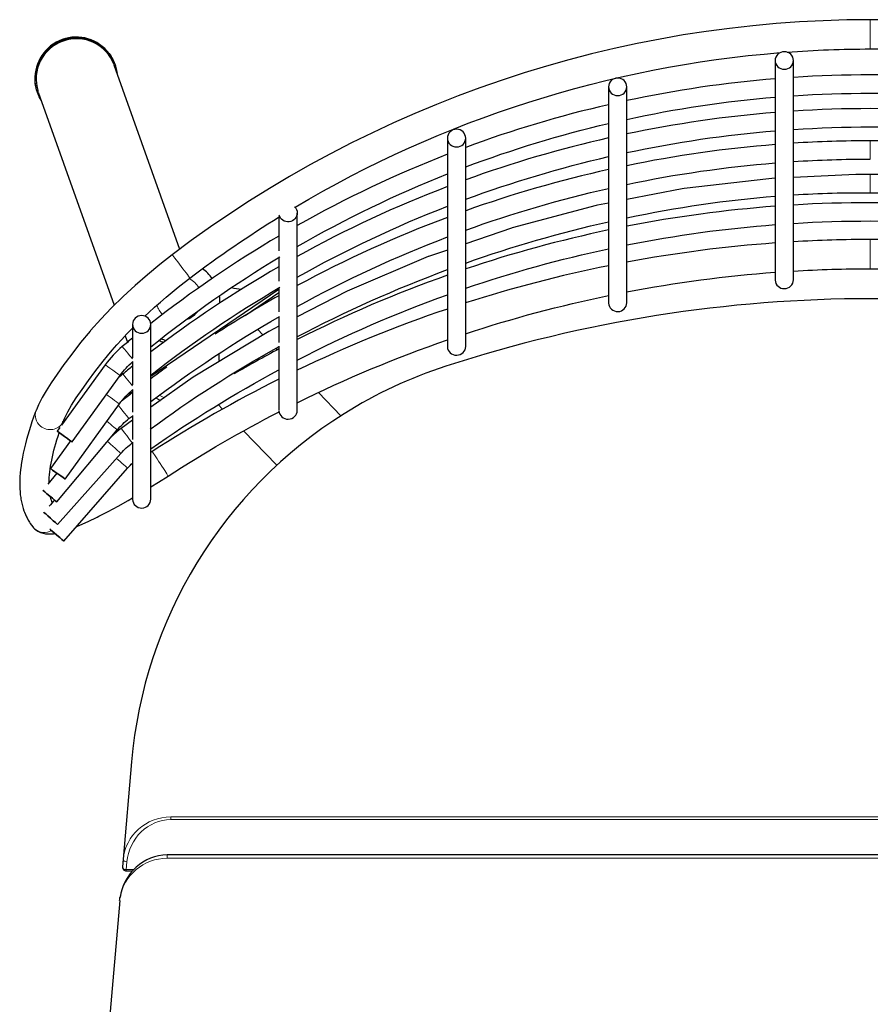
# Model space of a CAD drawing. Units: millimetres. Extents: x -40.85 to -36.2, y 33.1 to 38.48.
# Drawn here: x -40.85 to -38.53, y 35.79 to 38.48 of the extents above; entities that cross this region are included whole.
import ezdxf

# ---------------------------------------------------------------- set-up
doc = ezdxf.new("R2010")
doc.units = ezdxf.units.MM
doc.linetypes.add('SOLID', pattern=[0])

# ---------------------------------------------------------------- blocks, each defined once
blk = doc.blocks.new('FRAME_91')
at = {"color": 7, "linetype": 'SOLID', "lineweight": 30}
for p, q in [((-40.4132, 37.854, -0.1315), (-40.5923, 38.3571, -3.8421)), ((-40.7996, 38.2833, -3.8421), (-40.5923, 37.7011, 0.4522)), ((-40.1863, 37.6201, 0.0499), (-40.2011, 37.6355, 0.049)), ((-40.5625, 37.6175, 1.0688), (-40.5563, 37.6, 1.1974)), ((-40.147, 37.5794, 0.0521), (-40.1508, 37.5833, 0.0519)), ((-40.3055, 37.5499, 2.0572), (-40.3056, 37.5689, 2.1562)), ((-39.9733, 37.3992, 0.0619), (-40.0347, 37.4629, 0.0584)), ((-40.3085, 37.4299, 0.0519), (-40.2965, 37.4174, 0.0526)), ((-40.2394, 37.3582, 0.0558), (-40.1486, 37.264, 0.0609))]:
    blk.add_line(p, q, dxfattribs=at)
blk.add_polyline3d([(-40.4785, 37.4484, 1.9328), (-40.4719, 37.4443, 1.9325), (-40.4659, 37.4412, 1.9322)], dxfattribs=at)
at = {"color": 7, "linetype": 'SOLID', "lineweight": 30, "extrusion": (0.047774, -0.134209, 0.989801)}
blk.add_arc((-25.4884, 48.694, -10.8901), 0.11, 0.6322, 178.7374, dxfattribs=at)
at = {"color": 7, "linetype": 'SOLID', "lineweight": 30, "extrusion": (0.000474116, -0.188766, -0.982022)}
blk.add_arc((-40.3211, -36.5858, -9.1274), 0.11, 359.141, 1.1833, dxfattribs=at)
at = {"color": 196, "linetype": 'SOLID', "lineweight": 9, "extrusion": (0.000474116, -0.188766, -0.982022)}
blk.add_arc((-40.3211, -36.5858, -9.1274), 0.11, 111.2434, 119.3758, dxfattribs=at)
blk = doc.blocks.new('SCHIENALE_92')
at = {"color": 7, "linetype": 'SOLID', "lineweight": 30}
for p, q in [((-38.7874, 38.3701, 3.9227), (-38.7874, 37.7707, 1.8366)), ((-38.7374, 37.7707, 1.8366), (-38.7374, 38.3701, 3.9227)), ((-39.2424, 38.2979, 3.9225), (-39.2424, 37.7081, 1.8381)), ((-39.1924, 37.7081, 1.8381), (-39.1924, 38.2979, 3.9225)), ((-39.6824, 38.1579, 3.9194), (-39.6824, 37.589, 1.8386)), ((-39.6324, 37.589, 1.8386), (-39.6324, 38.1579, 3.9194)), ((-40.1424, 37.9435, 3.8837), (-40.1424, 37.8497, 3.5223)), ((-40.0924, 37.4143, 1.845), (-40.0924, 37.9533, 3.9213)), ((-40.1424, 37.8332, 3.4588), (-40.1424, 37.7667, 3.2025)), ((-40.1424, 37.7445, 2.8775), (-40.4924, 37.5063, 2.8783)), ((-40.1438, 37.748, 2.8768), (-40.1424, 37.746, 2.8773)), ((-40.1424, 37.75, 3.1381), (-40.1424, 37.683, 2.8802)), ((-40.2349, 37.6734, 2.8383), (-40.1424, 37.7364, 2.838)), ((-40.1424, 37.671, 2.8339), (-40.1424, 37.5997, 2.5593)), ((-40.5424, 37.6489, 3.9119), (-40.5424, 37.5576, 3.518)), ((-40.4924, 37.1716, 1.8538), (-40.4924, 37.6489, 3.9119)), ((-40.1424, 37.5891, 2.5185), (-40.1424, 37.4143, 1.845)), ((-40.6167, 37.5386, 3.5003), (-40.7362, 37.3735, 3.5005)), ((-40.5424, 37.5475, 3.4747), (-40.5424, 37.4837, 3.1996)), ((-40.7075, 37.3279, 3.5005), (-40.5762, 37.5093, 3.5003)), ((-40.5424, 37.4715, 3.1469), (-40.5424, 37.409, 2.8774)), ((-40.5531, 37.4606, 2.8385), (-40.5513, 37.458, 2.839)), ((-40.553, 37.4606, 2.8572), (-40.5513, 37.458, 2.839)), ((-40.5513, 37.458, 2.839), (-40.5424, 37.4641, 2.839)), ((-40.7259, 37.2261, 3.1805), (-40.578, 37.4316, 3.1804)), ((-40.5424, 37.4002, 2.8394), (-40.5424, 37.3347, 2.557)), ((-40.7406, 37.3674, 3.5005), (-40.748, 37.3572, 3.5005)), ((-40.5424, 37.387, 2.5402), (-40.5734, 37.365, 2.5405)), ((-40.7494, 37.164, 2.8606), (-40.5839, 37.3605, 2.8604)), ((-40.7119, 37.3311, 3.1799), (-40.7664, 37.2553, 3.1795)), ((-40.5424, 37.3268, 2.5229), (-40.5424, 37.1716, 1.8538)), ((-40.7475, 37.1026, 2.5406), (-40.5742, 37.2965, 2.5405)), ((-40.4886, 37.3017, 1.8341), (-40.4924, 37.2993, 1.8341)), ((-40.7297, 37.0565, 2.2207), (-40.5556, 37.2564, 2.2205)), ((-40.5424, 37.2678, 1.839), (-40.5486, 37.2641, 1.8407)), ((-40.7486, 37.2425, 2.8606), (-40.7739, 37.2125, 2.8606)), ((-40.7665, 37.0904, 2.2207), (-40.7674, 37.0893, 2.2207))]:
    blk.add_line(p, q, dxfattribs=at)
for points in [[(-38.7874, 38.0482, 2.5386), (-38.7961, 38.0478, 2.5386), (-38.8048, 38.0471, 2.5386), (-39.0357, 38.0199, 2.5386), (-39.0414, 38.019, 2.5386), (-39.1924, 37.9901, 2.5386)], [(-38.5274, 38.0586, 2.541), (-38.5552, 38.0585, 2.5386), (-38.5673, 38.0583, 2.5386), (-38.7374, 38.0505, 2.5386)], [(-39.2424, 37.9806, 2.5386), (-39.2727, 37.9748, 2.5386), (-39.2761, 37.974, 2.5386), (-39.5058, 37.9129, 2.5387), (-39.5076, 37.9123, 2.5387), (-39.6324, 37.8693, 2.5387)], [(-39.6824, 37.8521, 2.5387), (-39.7339, 37.8344, 2.5387), (-39.7347, 37.8341, 2.5387), (-39.9558, 37.7399, 2.5388), (-39.9559, 37.7398, 2.5388), (-40.0924, 37.6698, 2.5389)], [(-40.4338, 37.8393, 3.9051), (-40.4679, 37.8127, 3.9036), (-40.5018, 37.7847, 3.8988), (-40.5353, 37.7555, 3.8905), (-40.568, 37.7254, 3.8787), (-40.5994, 37.6945, 3.8634), (-40.6292, 37.6633, 3.8444), (-40.6571, 37.632, 3.822), (-40.6584, 37.6305, 3.8254), (-40.6842, 37.5992, 3.7996), (-40.7057, 37.5714, 3.7681), (-40.7264, 37.5436, 3.737), (-40.7297, 37.5392, 3.7426), (-40.7483, 37.5131, 3.7085), (-40.7645, 37.4893, 3.6722), (-40.7781, 37.4679, 3.6343), (-40.7891, 37.449, 3.5951), (-40.7975, 37.4327, 3.5552), (-40.7991, 37.4294, 3.5567), (-40.805, 37.4156, 3.5161)], [(-40.5084, 37.6716, 3.8818), (-40.4977, 37.6816, 3.886), (-40.482, 37.6959, 3.8912), (-40.4662, 37.7099, 3.8956), (-40.4502, 37.7237, 3.8991), (-40.434, 37.7371, 3.9018), (-40.4179, 37.7503, 3.9037), (-40.4016, 37.7631, 3.9048), (-40.3854, 37.7756, 3.9052)], [(-40.7331, 37.3808, 3.5185), (-40.7274, 37.3941, 3.5572), (-40.7194, 37.4097, 3.5955), (-40.7088, 37.4279, 3.6331), (-40.6958, 37.4484, 3.6696), (-40.6802, 37.4714, 3.7044), (-40.663, 37.4954, 3.7466), (-40.645, 37.5195, 3.7736), (-40.6224, 37.5486, 3.8016), (-40.6105, 37.5634, 3.8141), (-40.598, 37.5782, 3.826), (-40.585, 37.5931, 3.8371), (-40.5715, 37.608, 3.8473), (-40.5575, 37.623, 3.8568), (-40.543, 37.6378, 3.8654), (-40.5424, 37.6384, 3.8657)], [(-40.1424, 37.6441, 2.5389), (-40.1705, 37.6297, 2.5389), (-40.1705, 37.6297, 2.5389), (-40.3766, 37.5046, 2.539), (-40.3767, 37.5045, 2.539), (-40.4924, 37.4224, 2.5398)], [(-40.5689, 37.5135, 3.1804), (-40.5755, 37.5079, 3.1804), (-40.5804, 37.5035, 3.1804)], [(-40.8057, 37.4139, 3.5168), (-40.8079, 37.408, 3.5042), (-40.8126, 37.3951, 3.4617), (-40.817, 37.3824, 3.419), (-40.8211, 37.37, 3.3763), (-40.825, 37.3579, 3.3335), (-40.8286, 37.346, 3.2906), (-40.8318, 37.3343, 3.2476), (-40.8348, 37.3229, 3.2045), (-40.8358, 37.3192, 3.2055), (-40.8385, 37.3081, 3.1623), (-40.8409, 37.2972, 3.119), (-40.843, 37.2866, 3.0756), (-40.8448, 37.2763, 3.0322), (-40.8464, 37.2662, 2.9887), (-40.8469, 37.2623, 2.9895), (-40.8482, 37.2525, 2.9459), (-40.8491, 37.2429, 2.9022), (-40.8498, 37.2336, 2.8585), (-40.85, 37.2297, 2.8593), (-40.8504, 37.2207, 2.8155), (-40.8505, 37.2119, 2.7716), (-40.8503, 37.2034, 2.7276), (-40.85, 37.1995, 2.7284), (-40.8495, 37.1913, 2.6844), (-40.8488, 37.1833, 2.6403), (-40.8477, 37.1756, 2.5962), (-40.8471, 37.1717, 2.5969), (-40.8457, 37.1643, 2.5527), (-40.844, 37.1571, 2.5085), (-40.843, 37.1533, 2.5092), (-40.8411, 37.1464, 2.4649), (-40.8388, 37.1398, 2.4207), (-40.8375, 37.1361, 2.4213), (-40.8349, 37.1297, 2.377), (-40.8321, 37.1236, 2.3327), (-40.8303, 37.1201, 2.3332), (-40.8272, 37.1143, 2.2889), (-40.8238, 37.1087, 2.2445), (-40.8217, 37.1054, 2.2451), (-40.818, 37.1001, 2.2007), (-40.8146, 37.0957, 2.1757)], [(-40.5734, 37.365, 2.5405), (-40.5785, 37.361, 2.5405), (-40.5865, 37.3543, 2.5405), (-40.5943, 37.3473, 2.5405), (-40.5982, 37.3436, 2.5405)], [(-40.4924, 37.2048, 1.8425), (-40.4715, 37.2178, 1.8389), (-40.4451, 37.2346, 1.8351)], [(-40.6945, 37.0969, 1.9726), (-40.6861, 37.1004, 1.9607), (-40.6635, 37.1106, 1.9338), (-40.6388, 37.1226, 1.9096), (-40.6344, 37.1248, 1.9157), (-40.6087, 37.138, 1.8949), (-40.5819, 37.1525, 1.8771), (-40.5543, 37.168, 1.8627), (-40.5424, 37.1749, 1.8579)], [(-40.8101, 37.0907, 2.1767), (-40.8074, 37.0883, 2.1686), (-40.8064, 37.0875, 2.1602), (-40.8008, 37.084, 2.1437), (-40.7975, 37.082, 2.1444), (-40.7939, 37.0804, 2.1451), (-40.7903, 37.0791, 2.1458), (-40.7865, 37.0783, 2.1464), (-40.7796, 37.077, 2.1126), (-40.7758, 37.0765, 2.1136), (-40.772, 37.0764, 2.1145), (-40.7624, 37.077, 2.0809), (-40.7586, 37.0772, 2.0822), (-40.755, 37.0779, 2.0834), (-40.7545, 37.078, 2.082)]]:
    blk.add_polyline3d(points, dxfattribs=at)
at = {"color": 7, "linetype": 'SOLID', "lineweight": 30, "extrusion": (-2.04784e-11, -0.276134, -0.961119)}
blk.add_circle((-38.7624, -35.795, -14.3654), 0.025, dxfattribs=at)
at = {"color": 7, "linetype": 'SOLID', "lineweight": 30, "extrusion": (-1.95133e-11, -0.272298, -0.962213)}
blk.add_circle((-39.2174, -35.7827, -14.2027), 0.025, dxfattribs=at)
at = {"color": 7, "linetype": 'SOLID', "lineweight": 30, "extrusion": (-1.73662e-11, -0.263752, -0.96459)}
blk.add_circle((-39.6574, -35.773, -13.8448), 0.025, dxfattribs=at)
at = {"color": 7, "linetype": 'SOLID', "lineweight": 30, "extrusion": (-7.90176e-12, -0.225901, -0.97415)}
blk.add_circle((-40.5174, -35.792, -12.3157), 0.025, dxfattribs=at)
at = {"color": 7, "linetype": 'SOLID', "lineweight": 30, "extrusion": (0.586185, 0.810177, -0.000571047)}
blk.add_circle((54.8863, 3.5041, 6.3781), 0.025, dxfattribs=at)
at = {"color": 7, "linetype": 'SOLID', "lineweight": 30, "extrusion": (0.584227, 0.81159, -0.000572044)}
blk.add_circle((54.8262, 3.1842, 6.4173), 0.025, dxfattribs=at)
at = {"color": 7, "linetype": 'SOLID', "lineweight": 30, "extrusion": (0.644153, 0.764896, -0.0005391)}
blk.add_circle((55.1334, 2.8618, 2.1762), 0.025, dxfattribs=at)
at = {"color": 7, "linetype": 'SOLID', "lineweight": 30, "extrusion": (0.666467, 0.745534, -0.000525441)}
blk.add_circle((55.1313, 2.5409, 0.503), 0.025, dxfattribs=at)
at = {"color": 7, "linetype": 'SOLID', "lineweight": 30, "extrusion": (0.656772, 0.754089, -0.000531476)}
blk.add_circle((55.0765, 2.2213, 1.1925), 0.025, dxfattribs=at)
at = {"color": 7, "linetype": 'SOLID', "lineweight": 30, "extrusion": (2.20568e-07, -5.26178e-07, 1)}
blk.add_arc((-38.5271, 35.3295, 3.9047), 3.1519, 90.0054, 127.2243, dxfattribs=at)
at = {"color": 196, "linetype": 'SOLID', "lineweight": 9, "extrusion": (-1, 7.46811e-13, -3.36737e-07)}
blk.add_arc((-38.4414, 3.9047, 38.5274), 0.04, 359.9714, 179.9714, dxfattribs=at)
at = {"color": 7, "linetype": 'SOLID', "lineweight": 30, "extrusion": (-6.63365e-07, -1.84467e-06, 1)}
blk.add_arc((-38.5277, 35.3295, 3.9051), 3.1519, 52.7755, 89.9948, dxfattribs=at)
at = {"color": 7, "linetype": 'SOLID', "lineweight": 30, "extrusion": (-3.29092e-07, 9.36551e-07, -1)}
for start, end in [(59.2306, 85.3996), (85.7513, 90.0001), (52.77, 58.2881)]:
    blk.add_arc((38.5274, 35.3304, -3.9051), 3.071, start, end, dxfattribs=at)
at = {"color": 7, "linetype": 'SOLID', "lineweight": 30, "extrusion": (2.27684e-07, 6.35205e-07, -1)}
blk.add_arc((38.5274, 35.3304, -3.9047), 3.0711, 90.0002, 94.2489, dxfattribs=at)
at = {"color": 7, "linetype": 'SOLID', "lineweight": 30, "extrusion": (-4.71126e-11, -2.10747e-07, 1)}
for start, end in [(86.2167, 93.7833), (94.6855, 102.0604), (102.9822, 110.3157), (111.2783, 119.4541), (120.4928, 128.1305), (129.2802, 129.9351)]:
    blk.add_arc((-38.5274, 35.1479, 3.5003), 3.1827, start, end, dxfattribs=at)
at = {"color": 7, "linetype": 'SOLID', "lineweight": 30, "extrusion": (4.71125e-11, -3.83225e-07, -1)}
for start, end in [(86.1563, 93.8437), (77.744, 85.2396), (69.3453, 76.807), (60.0284, 68.3655), (51.1517, 59.0131)]:
    blk.add_arc((38.5274, 35.1479, -3.5003), 3.1327, start, end, dxfattribs=at)
at = {"color": 7, "linetype": 'SOLID', "lineweight": 30, "extrusion": (2.79014e-10, -1.95469e-07, 1)}
for start, end in [(94.6072, 101.8565), (86.2799, 93.7202), (102.7622, 109.9626), (110.9069, 118.9161), (119.9322, 127.3815), (128.5028, 129.1036)]:
    blk.add_arc((-38.5274, 35.0018, 3.1803), 3.2366, start, end, dxfattribs=at)
at = {"color": 7, "linetype": 'SOLID', "lineweight": 30, "extrusion": (4.71127e-11, 3.20157e-07, -1)}
for start, end in [(77.9545, 85.3204), (86.2214, 93.7786), (69.7103, 77.0342), (60.5857, 68.7495), (51.9283, 59.5954)]:
    blk.add_arc((38.5274, 35.0019, -3.1804), 3.1866, start, end, dxfattribs=at)
at = {"color": 7, "linetype": 'SOLID', "lineweight": 30, "extrusion": (-9.80457e-08, 5.61183e-07, 1)}
for start, end in [(90.0367, 93.6845), (94.5542, 101.6609), (102.5483, 109.5988), (110.5225, 118.3467), (119.3371, 122.8672), (125.6426, 126.5838), (127.6722, 128.3268)]:
    blk.add_arc((-38.5253, 34.8502, 2.8599), 3.3005, start, end, dxfattribs=at)
at = {"color": 196, "linetype": 'SOLID', "lineweight": 9, "extrusion": (-1, -0.000638008, 1.13113e-07)}
blk.add_arc((-38.1503, 2.8599, 38.5031), 0.025, 0.0406, 180.0401, dxfattribs=at)
at = {"color": 7, "linetype": 'SOLID', "lineweight": 30, "extrusion": (-2.41649e-07, -4.10163e-07, 1)}
blk.add_arc((-38.5297, 34.8497, 2.8604), 3.301, 86.3131, 89.9608, dxfattribs=at)
at = {"color": 7, "linetype": 'SOLID', "lineweight": 30, "extrusion": (-2.27476e-07, 2.40349e-07, -1)}
for start, end in [(78.157, 85.3755), (86.2587, 89.9633), (70.0869, 77.2556), (61.1766, 69.1472), (52.7591, 60.1872), (51.4269, 51.6568)]:
    blk.add_arc((38.5253, 34.8502, -2.8604), 3.2505, start, end, dxfattribs=at)
at = {"color": 196, "linetype": 'SOLID', "lineweight": 9, "extrusion": (-1, -6.21046e-08, -3.36693e-07)}
blk.add_arc((-38.0336, 2.54, 38.5274), 0.025, 357.5936, 177.593, dxfattribs=at)
at = {"color": 7, "linetype": 'SOLID', "lineweight": 30, "extrusion": (-4.71125e-11, 2.1794e-07, 1)}
for start, end in [(86.5228, 93.4771), (94.306, 101.073), (101.9169, 108.6108), (109.4855, 116.8712), (117.8025, 120.1189)]:
    blk.add_arc((-38.5274, 34.519, 2.2205), 3.4625, start, end, dxfattribs=at)
at = {"color": 7, "linetype": 'SOLID', "lineweight": 30, "extrusion": (-1.4241e-11, -0.251287, -0.967913)}
for start, end in [(314.8892, 0), (0, 166.8113)]:
    blk.add_arc((-40.1174, -35.7501, -13.3327), 0.025, start, end, dxfattribs=at)
at = {"color": 7, "linetype": 'SOLID', "lineweight": 30, "extrusion": (4.71126e-11, -1.68398e-07, -1)}
for start, end in [(86.4719, 93.5282), (78.7627, 85.6308), (71.1066, 77.906), (62.7024, 70.2171), (54.8423, 61.7543)]:
    blk.add_arc((38.5274, 34.519, -2.2205), 3.4125, start, end, dxfattribs=at)
at = {"color": 196, "linetype": 'SOLID', "lineweight": 9, "extrusion": (-1, 5.33159e-09, 4.17984e-09)}
for start, end in [(42.3781, 178.1514), (358.1513, 42.3781)]:
    blk.add_arc((-37.841, 1.8185, 38.5274), 0.04, start, end, dxfattribs=at)
at = {"color": 196, "linetype": 'SOLID', "lineweight": 9, "extrusion": (0.796215, 0.605014, -0.000426318)}
for start, end in [(359.9675, 90.0083), (90.0082, 179.9675)]:
    blk.add_arc((54.5512, 3.9012, -9.3024), 0.04, start, end, dxfattribs=at)
at = {"color": 7, "linetype": 'SOLID', "lineweight": 30, "extrusion": (2.04784e-11, 0.276134, 0.961119)}
blk.add_arc((38.7624, -35.795, 12.195), 0.025, 2.5352, 180, dxfattribs=at)
at = {"color": 7, "linetype": 'SOLID', "lineweight": 30, "extrusion": (-0.093389, 0.140703, 0.985637)}
blk.add_arc((12.549, -52.5857, 11.8958), 0.175, 42.4586, 51.6669, dxfattribs=at)
at = {"color": 7, "linetype": 'SOLID', "lineweight": 30, "extrusion": (1.95133e-11, 0.272298, 0.962213)}
blk.add_arc((39.2174, -35.7827, 12.0365), 0.025, 2.5349, 179.9997, dxfattribs=at)
at = {"color": 7, "linetype": 'SOLID', "lineweight": 30, "extrusion": (7.33441e-05, -6.73428e-05, 1)}
blk.add_arc((-40.3943, 37.3778, 3.4948), 0.2748, 129.9307, 144.1184, dxfattribs=at)
at = {"color": 196, "linetype": 'SOLID', "lineweight": 9, "extrusion": (-0.766772, -0.641919, 0.00045235)}
for start, end in [(40.88, 180.0306), (183.5487, 183.5514)]:
    blk.add_arc((-54.8396, 3.4972, 6.9812), 0.025, start, end, dxfattribs=at)
at = {"color": 7, "linetype": 'SOLID', "lineweight": 30, "extrusion": (1.73662e-11, 0.263752, 0.96459)}
blk.add_arc((39.6574, -35.773, 11.6876), 0.025, 2.5351, 179.9997, dxfattribs=at)
at = {"color": 196, "linetype": 'SOLID', "lineweight": 9, "extrusion": (-0.586185, -0.810177, 0.000571047)}
blk.add_arc((-54.8863, 3.5041, -6.602), 0.025, 0.0239, 180.0238, dxfattribs=at)
at = {"color": 7, "linetype": 'SOLID', "lineweight": 30, "extrusion": (9.14003e-06, -6.9266e-06, -1)}
blk.add_arc((40.3937, 37.3772, -3.501), 0.2253, 35.8937, 48.9586, dxfattribs=at)
at = {"color": 196, "linetype": 'SOLID', "lineweight": 9, "extrusion": (-0.776007, -0.630724, 0.000444453)}
blk.add_arc((-54.6735, 3.1769, 7.8224), 0.025, 46.7198, 180.0309, dxfattribs=at)
at = {"color": 196, "linetype": 'SOLID', "lineweight": 9, "extrusion": (-0.584227, -0.81159, 0.000572044)}
blk.add_arc((-54.8262, 3.1842, -6.6705), 0.025, 0.0236, 139.9296, dxfattribs=at)
at = {"color": 196, "linetype": 'SOLID', "lineweight": 9, "extrusion": (-0.781813, -0.623512, 0.000439366)}
blk.add_arc((-54.5429, 2.8567, 8.3914), 0.025, 0.0309, 147.8927, dxfattribs=at)
at = {"color": 196, "linetype": 'SOLID', "lineweight": 9, "extrusion": (0.110741, 0.293638, 0.94948)}
for start, end in [(0.2646, 70.5428), (70.5428, 171.6928), (180.2644, 183.2851)]:
    blk.add_arc((51.3431, -18.4632, 9.8064), 0.04, start, end, dxfattribs=at)
at = {"color": 7, "linetype": 'SOLID', "lineweight": 30, "extrusion": (0.110741, 0.293638, 0.94948)}
for start, end in [(357.4074, 0.2646), (171.6928, 180.2644)]:
    blk.add_arc((51.3431, -18.4632, 9.8064), 0.04, start, end, dxfattribs=at)
at = {"color": 7, "linetype": 'SOLID', "lineweight": 30, "extrusion": (0.000188743, -0.000185979, -1)}
blk.add_arc((40.4115, 37.2153, -2.8751), 0.2247, 40.0959, 51.4358, dxfattribs=at)
at = {"color": 7, "linetype": 'SOLID', "lineweight": 30, "extrusion": (1.4241e-11, 0.251287, 0.967913)}
blk.add_arc((40.1174, -35.7501, 11.1875), 0.025, 2.5353, 180.0001, dxfattribs=at)
at = {"color": 196, "linetype": 'SOLID', "lineweight": 9, "extrusion": (-0.644153, -0.764896, 0.0005391)}
blk.add_arc((-55.1334, 2.8618, -2.4331), 0.025, 0.0266, 118.2726, dxfattribs=at)
at = {"color": 196, "linetype": 'SOLID', "lineweight": 9, "extrusion": (-0.794442, -0.607341, 0.00042796)}
blk.add_arc((-54.3012, 2.5364, 9.541), 0.025, 0.0323, 180.0318, dxfattribs=at)
at = {"color": 196, "linetype": 'SOLID', "lineweight": 9, "extrusion": (-0.666467, -0.745534, 0.000525441)}
blk.add_arc((-55.1313, 2.5409, -0.7631), 0.025, 0.0272, 161.588, dxfattribs=at)
at = {"color": 7, "linetype": 'SOLID', "lineweight": 30, "extrusion": (0.000125408, -0.000142173, -1)}
blk.add_arc((40.4061, 37.1461, -2.5509), 0.225, 41.7966, 52.6026, dxfattribs=at)
at = {"color": 196, "linetype": 'SOLID', "lineweight": 9, "extrusion": (-0.656772, -0.754089, 0.000531476)}
blk.add_arc((-55.0765, 2.2213, -1.4577), 0.025, 0.0262, 128.3917, dxfattribs=at)
at = {"color": 196, "linetype": 'SOLID', "lineweight": 9, "extrusion": (-0.839418, -0.543271, 0.015283)}
blk.add_arc((-53.2742, 1.6246, 13.75), 0.04, 0.7049, 180.7049, dxfattribs=at)
at = {"color": 7, "linetype": 'SOLID', "lineweight": 30, "extrusion": (0.249576, -0.223098, -0.942305)}
blk.add_arc((0.6374, -1769.1499, -20.8577), 1718.0263, 90.0029191, 90.0036752, dxfattribs=at)
at = {"color": 7, "linetype": 'SOLID', "lineweight": 30, "extrusion": (7.90176e-12, 0.225901, 0.97415)}
blk.add_arc((40.5174, -35.792, 10.2029), 0.025, 2.5354, 180.0001, dxfattribs=at)
at = {"color": 7, "linetype": 'SOLID', "lineweight": 30, "extrusion": (-0.089316, 0.110864, 0.989814)}
blk.add_arc((8.4706, -53.6275, 9.9115), 0.04, 359.0187, 8.7312, dxfattribs=at)
at = {"color": 196, "linetype": 'SOLID', "lineweight": 9, "extrusion": (-0.089316, 0.110864, 0.989814)}
for start, end in [(8.7312, 12.1542), (12.1542, 80.9249)]:
    blk.add_arc((8.4706, -53.6275, 9.9115), 0.04, start, end, dxfattribs=at)
at = {"color": 7, "linetype": 'SOLID', "lineweight": 30, "extrusion": (-1.92061e-06, -3.54366e-06, 1)}
blk.add_ellipse((-38.5132, 34.6845, 2.5403), major_axis=(-1.5954, 2.9775, 0), ratio=0.994805, start_param=-0.55229, end_param=-0.489822, dxfattribs=at)
at = {"color": 7, "linetype": 'SOLID', "lineweight": 30, "extrusion": (1.41746e-06, -2.72364e-06, -1)}
for start_param, end_param in [(5.122369, 5.222083), (4.910521, 5.098709), (4.705104, 4.887423), (4.478535, 4.681467), (4.258653, 4.45349), (4.229385, 4.230028)]:
    blk.add_ellipse((-39.1445, 36.4666, 2.5405), major_axis=(2.1102, 0.7357, 0), ratio=0.642304, start_param=start_param, end_param=end_param, dxfattribs=at)
at = {"color": 7, "linetype": 'SOLID', "lineweight": 30, "extrusion": (-3.89815e-07, -1.94053e-06, -1)}
blk.add_ellipse((-40.4095, 29.8877, 2.539), major_axis=(-3.0945, -7.8909, 0), ratio=0.62044, start_param=2.908882, end_param=2.947465, dxfattribs=at)
at = {"color": 7, "linetype": 'SOLID', "lineweight": 30, "extrusion": (-8.5552e-07, 6.24829e-06, 1)}
for start_param, end_param in [(-0.280576, -0.224428), (-0.211043, -0.101703), (-0.088089, 0.019913), (0.034017, 0.152624), (0.167519, 0.274078)]:
    blk.add_ellipse((-38.4539, 34.0253, 1.8198), major_axis=(-1.1076, 3.7042, 0), ratio=0.965912, start_param=start_param, end_param=end_param, dxfattribs=at)
at = {"color": 7, "linetype": 'SOLID', "lineweight": 30, "extrusion": (-3.46945e-06, -7.40585e-06, 1)}
blk.add_ellipse((-38.5829, 34.0842, 1.8341), major_axis=(1.0827, 3.6474, 0), ratio=0.973865, start_param=0.224285, end_param=0.280907, dxfattribs=at)
at = {"color": 7, "linetype": 'SOLID', "lineweight": 30, "extrusion": (-2.19055e-06, 4.54776e-06, -1)}
for start_param, end_param in [(4.939276, 5.000551), (4.805589, 4.924678), (4.673147, 4.790775), (4.528244, 4.657813), (4.409959, 4.512113)]:
    blk.add_ellipse((-38.5792, 34.4512, 1.8351), major_axis=(3.3014, 0.9502, 0), ratio=0.972962, start_param=start_param, end_param=end_param, dxfattribs=at)
at = {"color": 7, "linetype": 'SOLID', "lineweight": 30, "extrusion": (1.47548e-06, 1.35428e-05, -1)}
blk.add_ellipse((-38.4647, 34.486, 1.8171), major_axis=(3.2801, -0.9577, 0), ratio=0.967522, start_param=4.418697, end_param=4.480327, dxfattribs=at)
at = {"color": 7, "linetype": 'SOLID', "lineweight": 30, "extrusion": (0.0005721, -0.000451735, -1)}
blk.add_ellipse((-40.3325, 37.2379, 3.1806), major_axis=(0.2229, -0.2204, 0.0002), ratio=0.846038, start_param=3.009747, end_param=3.214625, dxfattribs=at)
at = {"color": 7, "linetype": 'SOLID', "lineweight": 30, "extrusion": (-1.31416e-05, -5.25516e-06, -1)}
for start_param, end_param in [(0.760845, 0.781188), (0.369187, 0.713241), (0.162599, 0.236565)]:
    blk.add_ellipse((-40.316, 37.7135, 2.1759), major_axis=(-0.4252, -0.5784, 0), ratio=0.277084, start_param=start_param, end_param=end_param, dxfattribs=at)
at = {"color": 7, "linetype": 'SOLID', "lineweight": 30, "extrusion": (0.000272847, -0.000261816, -1)}
blk.add_ellipse((-40.2358, 36.9412, 2.2207), major_axis=(0.3003, -0.335, 0.0002), ratio=0.70641, start_param=3.054203, end_param=3.114297, dxfattribs=at)
blk = doc.blocks.new('SOTTOPIEDE _95')
at = {"color": 7, "linetype": 'SOLID', "lineweight": 30}
for p, q in [((-40.5899, 38.358, -3.8421), (-40.5904, 38.3593, -3.852)), ((-40.8024, 38.2838, -3.852), (-40.8019, 38.2825, -3.8421))]:
    blk.add_line(p, q, dxfattribs=at)
at = {"color": 7, "linetype": 'SOLID', "lineweight": 30, "extrusion": (-0.047774, 0.134209, -0.989801)}
for centre, start, end in [((25.4884, 48.694, 10.8901), 347.982, 160.4059), ((25.4884, 48.694, 10.8901), 160.4059, 191.9867), ((25.4884, 48.694, 10.9001), 162.6844, 182.0515), ((25.4884, 48.694, 10.9001), 358.6337, 16.8616)]:
    blk.add_arc(centre, 0.1125, start, end, dxfattribs=at)
at = {"color": 196, "linetype": 'SOLID', "lineweight": 9, "extrusion": (-0.047774, 0.134209, -0.989801)}
for start, end in [(16.8616, 160.4059), (160.4059, 162.6844)]:
    blk.add_arc((25.4884, 48.694, 10.9001), 0.1125, start, end, dxfattribs=at)
at = {"color": 7, "linetype": 'SOLID', "lineweight": 30, "extrusion": (2.99018e-09, 9.89634e-09, 1)}
blk.add_ellipse((-40.6964, 38.3217, -3.8472), major_axis=(0.1036, 0.0437), ratio=0.99802, start_param=0.241862, end_param=2.793281, dxfattribs=at)
blk = doc.blocks.new('NUOVO COPRITESTA_97')
at = {"color": 7, "linetype": 'SOLID', "lineweight": 30}
blk.add_line((-40.3034, 37.7079, 2.8792), (-40.3035, 37.7102, 2.8909), dxfattribs=at)
at = {"color": 196, "linetype": 'SOLID', "lineweight": 9, "extrusion": (0.000474116, -0.188766, -0.982022)}
for start, end in [(297.2123, 331.142), (135.536, 163.1861), (32.8843, 73.8053)]:
    blk.add_arc((-40.3211, -36.5858, -10.0264), 0.0625, start, end, dxfattribs=at)
at = {"color": 7, "linetype": 'SOLID', "lineweight": 30, "extrusion": (-0.000474116, 0.188766, 0.982022)}
for centre, start, end in [((40.3211, -36.5858, 9.9764), 179.8561, 189.0069), ((40.3211, -36.5858, 9.9764), 178.682, 179.8561), ((40.3211, -36.5858, 9.9764), 64.4648, 71.7489), ((40.3211, -36.5858, 9.9364), 61.1052, 68.0222)]:
    blk.add_arc(centre, 0.1125, start, end, dxfattribs=at)
at = {"color": 7, "linetype": 'SOLID', "lineweight": 30, "extrusion": (1.04213e-08, 7.09193e-09, 1)}
blk.add_ellipse((-40.416, 37.7101, 2.8865), major_axis=(0.1124, 0.0007, 0), ratio=0.988254, start_param=0.613843, end_param=0.953209, dxfattribs=at)
blk = doc.blocks.new('SEDILE 45 GRADI SEDIA LYZE TEAK_100')
at = {"color": 7, "linetype": 'SOLID', "lineweight": 30}
for p, q in [((-40.5451, 36.4537, 0.3993), (-40.5678, 36.188, 0.4133)), ((-40.5451, 36.4535, 0.3954), (-40.5451, 36.4535, 0.3954)), ((-40.5678, 36.188, 0.4133), (-40.5695, 36.167, 0.3943)), ((-36.6015, 36.1998, 0.5233), (-40.4477, 36.1998, 0.5233)), ((-40.5595, 36.1561, 0.3944), (-40.5421, 36.1561, 0.3944)), ((-40.5774, 36.075, 0.4192), (-40.698, 34.6631, 0.4932))]:
    blk.add_line(p, q, dxfattribs=at)
at = {"color": 196, "linetype": 'SOLID', "lineweight": 9}
for p, q in [((-36.6112, 36.3033, 0.5274), (-40.438, 36.3033, 0.5274)), ((-40.438, 36.2961, 0.5248), (-36.6112, 36.2961, 0.5248)), ((-40.5595, 36.1594, 0.4018), (-40.5578, 36.1805, 0.4207)), ((-40.4477, 36.1903, 0.5333), (-36.6015, 36.1903, 0.5333)), ((-40.539, 36.1594, 0.4018), (-40.5595, 36.1594, 0.4018))]:
    blk.add_line(p, q, dxfattribs=at)
at = {"color": 7, "linetype": 'SOLID', "lineweight": 30, "extrusion": (0, -4.62641e-08, 1)}
blk.add_arc((-38.5246, 33.9643, 0.348), 3.7548, 71.9652, 108.0348, dxfattribs=at)
at = {"color": 7, "linetype": 'SOLID', "lineweight": 30, "extrusion": (6.55217e-08, -2.00548e-07, 1)}
blk.add_arc((-39.3026, 36.3524, 0.348), 1.2432, 108.0145, 122.1487, dxfattribs=at)
at = {"color": 7, "linetype": 'SOLID', "lineweight": 30, "extrusion": (0, 0.052336, 0.99863)}
blk.add_arc((39.2996, -36.2766, 2.3066), 1.25, 302.1145, 355.1246, dxfattribs=at)
at = {"color": 196, "linetype": 'SOLID', "lineweight": 9, "extrusion": (0, 0.052336, 0.99863)}
blk.add_arc((39.2996, -36.2766, 2.3066), 1.25, 302.0942, 302.1145, dxfattribs=at)
at = {"color": 196, "linetype": 'SOLID', "lineweight": 9, "extrusion": (1, 0, 0)}
for centre, start, end in [((36.3028, 0.5174, -40.438), 87, 132), ((36.1661, 0.3944, -40.5595), 132.0001, 181.7768)]:
    blk.add_arc(centre, 0.01, start, end, dxfattribs=at)
at = {"color": 196, "linetype": 'SOLID', "lineweight": 9, "extrusion": (-0.060205, -0.741797, -0.667917)}
blk.add_arc((-43.3522, -21.5918, -24.6778), 0.01, 86.8971, 180.3424, dxfattribs=at)
at = {"color": 196, "linetype": 'SOLID', "lineweight": 9, "extrusion": (-1, 0, 0)}
blk.add_arc((-36.1898, 0.5233, 40.4477), 0.01, 93.0001, 180.1875, dxfattribs=at)
at = {"color": 7, "linetype": 'SOLID', "lineweight": 30, "extrusion": (0.060205, 0.741797, 0.667917)}
blk.add_arc((43.3522, -21.5918, 24.6494), 0.01, 359.6576, 3.2515, dxfattribs=at)
at = {"color": 196, "linetype": 'SOLID', "lineweight": 9, "extrusion": (0.060205, 0.741797, 0.667917)}
blk.add_arc((43.3522, -21.5918, 24.6494), 0.01, 3.2515, 93.1029, dxfattribs=at)
at = {"color": 7, "linetype": 'SOLID', "lineweight": 30}
blk.add_arc((-40.5595, 36.1661, 0.3944), 0.01, 177.5329, 270.0001, dxfattribs=at)
at = {"color": 196, "linetype": 'SOLID', "lineweight": 9, "extrusion": (-0.005204, -0.700556, 0.713579)}
blk.add_ellipse((-40.4474, 36.1871, 0.4133), major_axis=(0.0195, 0.1156, 0.1137), ratio=0.734717, start_param=0.084785, end_param=1.655581, dxfattribs=at)
at = {"color": 196, "linetype": 'SOLID', "lineweight": 9, "extrusion": (-1.38778e-17, 0.669131, -0.743145)}
blk.add_ellipse((-40.4474, 36.1805, 0.4207), major_axis=(0.0187, 0.1152, 0.1037), ratio=0.704548, start_param=4.627604, end_param=6.1984, dxfattribs=at)
at = {"color": 7, "linetype": 'SOLID', "lineweight": 30, "extrusion": (-4.74386e-08, 5.54909e-08, 1)}
blk.add_ellipse((-40.457, 36.0741, 0.5233), major_axis=(0.0676, 0.1093, 0), ratio=0.916411, start_param=0.516208, end_param=2.01696, dxfattribs=at)
at = {"color": 196, "linetype": 'SOLID', "lineweight": 9, "extrusion": (0.005204, 0.700556, -0.713579)}
blk.add_ellipse((-40.4571, 36.0742, 0.4192), major_axis=(0.0195, 0.1156, 0.1137), ratio=0.734717, start_param=4.694615, end_param=6.1984, dxfattribs=at)
at = {"color": 7, "linetype": 'SOLID', "lineweight": 30, "extrusion": (0.005204, 0.700556, -0.713579)}
blk.add_ellipse((-40.4571, 36.0742, 0.4192), major_axis=(0.0195, 0.1156, 0.1137), ratio=0.734717, start_param=4.627604, end_param=4.694615, dxfattribs=at)
blk = doc.blocks.new('BlockOfViews_91')
for name in ['SCHIENALE_92', 'SOTTOPIEDE _95', 'FRAME_91', 'NUOVO COPRITESTA_97', 'SEDILE 45 GRADI SEDIA LYZE TEAK_100']:
    blk.add_blockref(name, (0, 0))

msp = doc.modelspace()

# ---------------------------------------------------------------- block references
msp.add_blockref('BlockOfViews_91', (0, 0))

doc.saveas('drawing.dxf')
